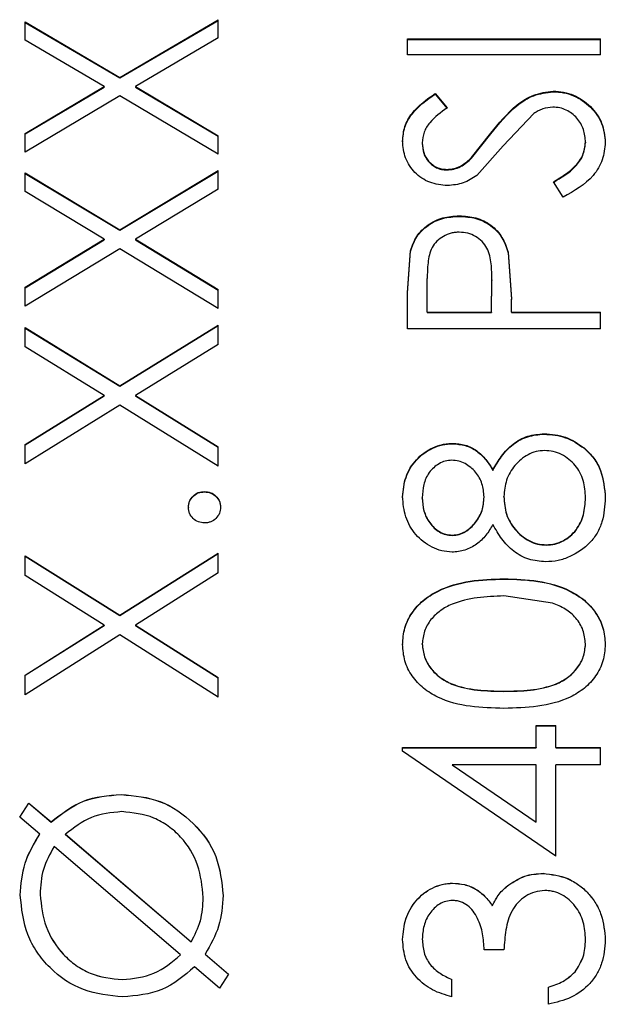
# Model space of a CAD drawing. Extents: x 1 to 30.3, y 6.7 to 19.9.
# Drawn here: x 6 to 6, y 16.1 to 16.2 of the extents above; entities that cross this region are included whole.
import ezdxf

# ---------------------------------------------------------------- set-up
doc = ezdxf.new("R2010")
doc.units = 0
doc.header["$MEASUREMENT"] = 0
doc.layers.get('0').update_dxf_attribs({"linetype": 'CONTINUOUS'})

msp = doc.modelspace()

# ---------------------------------------------------------------- linework, layer by layer
at = {"color": 7, "linetype": 'Continuous'}
for p, q in [((5.988613, 16.194148), (5.993717, 16.191156)), ((5.988613, 16.193163), (5.988613, 16.194148)), ((5.988613, 16.194114), (5.993717, 16.191124)), ((5.993717, 16.191156), (5.99903, 16.19427)), ((5.993717, 16.191124), (5.99903, 16.194235)), ((5.99903, 16.193285), (5.99903, 16.19427)), ((5.992874, 16.190658), (5.988613, 16.193163)), ((5.99903, 16.193285), (5.99456, 16.190658)), ((6.009255, 16.193234), (6.019672, 16.193234)), ((6.009255, 16.192378), (6.009255, 16.193234)), ((6.009255, 16.1932), (6.019672, 16.1932)), ((6.019672, 16.192378), (6.019672, 16.193234)), ((6.019672, 16.192378), (6.009255, 16.192378)), ((5.993717, 16.191156), (5.993717, 16.191124)), ((5.988613, 16.188131), (5.992874, 16.190658)), ((5.988613, 16.1881), (5.992874, 16.190626)), ((5.992874, 16.190658), (5.992874, 16.190626)), ((5.99456, 16.190658), (5.99903, 16.188006)), ((5.99456, 16.190658), (5.99456, 16.190626)), ((5.99456, 16.190626), (5.99903, 16.187976)), ((6.01712, 16.190412), (6.01712, 16.19038)), ((5.993717, 16.190161), (5.988613, 16.187125)), ((5.99903, 16.187), (5.993717, 16.190161)), ((6.010751, 16.190288), (6.011392, 16.189506)), ((6.010751, 16.190288), (6.010751, 16.190256)), ((6.010751, 16.190256), (6.011392, 16.189475)), ((6.016082, 16.189201), (6.014421, 16.187454)), ((5.988613, 16.187125), (5.988613, 16.188131)), ((5.99903, 16.187), (5.99903, 16.188006)), ((6.008988, 16.187713), (6.008988, 16.187683)), ((6.012721, 16.186831), (6.013758, 16.188137)), ((6.012721, 16.186801), (6.013758, 16.188106)), ((6.013758, 16.188137), (6.013758, 16.188106)), ((6.010056, 16.187616), (6.010056, 16.187586)), ((6.014421, 16.187454), (6.013005, 16.185858)), ((6.01887, 16.187651), (6.01887, 16.187621)), ((6.019939, 16.187651), (6.019939, 16.187621)), ((6.012721, 16.186831), (6.012721, 16.186801)), ((5.993717, 16.182927), (5.99903, 16.186126)), ((5.993717, 16.1829), (5.99903, 16.186097)), ((5.99903, 16.185114), (5.99903, 16.186126)), ((6.011375, 16.186189), (6.011375, 16.186159)), ((5.988613, 16.186001), (5.993717, 16.182927)), ((5.988613, 16.184989), (5.988613, 16.186001)), ((5.988613, 16.185972), (5.993717, 16.1829)), ((5.99903, 16.185114), (5.99456, 16.182416)), ((6.017662, 16.184685), (6.017134, 16.185512)), ((5.992874, 16.182416), (5.988613, 16.184989)), ((6.012049, 16.183678), (6.012049, 16.18365)), ((5.993717, 16.182927), (5.993717, 16.1829)), ((5.988613, 16.179825), (5.992874, 16.182416)), ((5.988613, 16.1798), (5.992874, 16.182389)), ((5.992874, 16.182416), (5.992874, 16.182389)), ((5.99456, 16.182416), (5.99903, 16.179697)), ((5.99456, 16.182416), (5.99456, 16.182389)), ((5.99456, 16.182389), (5.99903, 16.179672)), ((5.993717, 16.181906), (5.988613, 16.178795)), ((5.99903, 16.178667), (5.993717, 16.181906)), ((6.009255, 16.179534), (6.009411, 16.181791)), ((6.009255, 16.179509), (6.009411, 16.181765)), ((6.009411, 16.181791), (6.009411, 16.181765)), ((6.014693, 16.181712), (6.014864, 16.179188)), ((6.014693, 16.181712), (6.014693, 16.181686)), ((6.014693, 16.181686), (6.014864, 16.179163)), ((6.010323, 16.178476), (6.010323, 16.180294)), ((5.988613, 16.178795), (5.988613, 16.179825)), ((6.013795, 16.178476), (6.013818, 16.180216)), ((6.013795, 16.178451), (6.013818, 16.180191)), ((6.013818, 16.180216), (6.013818, 16.180191)), ((5.99903, 16.178667), (5.99903, 16.179697)), ((6.009255, 16.17758), (6.009255, 16.179534)), ((6.014864, 16.178476), (6.014864, 16.179188)), ((6.010323, 16.178476), (6.013795, 16.178476)), ((6.010323, 16.178476), (6.010323, 16.178451)), ((6.010323, 16.178451), (6.013795, 16.178451)), ((6.013795, 16.178476), (6.013795, 16.178451)), ((6.014864, 16.178476), (6.019672, 16.178476)), ((6.014864, 16.178476), (6.014864, 16.178451)), ((6.014864, 16.178451), (6.019672, 16.178451)), ((6.019672, 16.17758), (6.019672, 16.178476)), ((5.988613, 16.177644), (5.993717, 16.174503)), ((5.988613, 16.176609), (5.988613, 16.177644)), ((5.988613, 16.177621), (5.993717, 16.174481)), ((5.993717, 16.174503), (5.99903, 16.177772)), ((5.993717, 16.174481), (5.99903, 16.177749)), ((5.99903, 16.176737), (5.99903, 16.177772)), ((6.019672, 16.17758), (6.009255, 16.17758)), ((5.992874, 16.173981), (5.988613, 16.176609)), ((5.99903, 16.176737), (5.99456, 16.173981)), ((5.993717, 16.174503), (5.993717, 16.174481)), ((5.988613, 16.171338), (5.992874, 16.173981)), ((5.988613, 16.171318), (5.992874, 16.173959)), ((5.992874, 16.173981), (5.992874, 16.173959)), ((5.99456, 16.173981), (5.99903, 16.171208)), ((5.99456, 16.173981), (5.99456, 16.173959)), ((5.99456, 16.173959), (5.99903, 16.171188)), ((5.993717, 16.17346), (5.988613, 16.170289)), ((5.99903, 16.170159), (5.993717, 16.17346)), ((6.016637, 16.171911), (6.016637, 16.171891)), ((5.988613, 16.170289), (5.988613, 16.171338)), ((5.99903, 16.170159), (5.99903, 16.171208)), ((6.01169, 16.171393), (6.01169, 16.171373)), ((6.018795, 16.171145), (6.018795, 16.171126)), ((6.013868, 16.169953), (6.013868, 16.169934)), ((5.998295, 16.168791), (5.998295, 16.168773)), ((6.008988, 16.168512), (6.008988, 16.168494)), ((6.010056, 16.168443), (6.010056, 16.168461)), ((6.013395, 16.16848), (6.013395, 16.168498)), ((6.014463, 16.168502), (6.014463, 16.16852)), ((6.01887, 16.168443), (6.01887, 16.168461)), ((6.019939, 16.168451), (6.019939, 16.168433)), ((5.997427, 16.167943), (5.997427, 16.167926)), ((5.999163, 16.167943), (5.999163, 16.167926)), ((6.011675, 16.166423), (6.011675, 16.16644)), ((6.016754, 16.1659), (6.016754, 16.165916)), ((5.993717, 16.162113), (5.99903, 16.165457)), ((5.993717, 16.162099), (5.99903, 16.165442)), ((5.99903, 16.164398), (5.99903, 16.165457)), ((5.988613, 16.165326), (5.993717, 16.162113)), ((5.988613, 16.164266), (5.988613, 16.165326)), ((5.988613, 16.165311), (5.993717, 16.162099)), ((5.99903, 16.164398), (5.99456, 16.16158)), ((5.992874, 16.16158), (5.988613, 16.164266)), ((6.014467, 16.16408), (6.014467, 16.164065)), ((6.017082, 16.162771), (6.014463, 16.16316)), ((5.993717, 16.162113), (5.993717, 16.162099)), ((5.988613, 16.158883), (5.992874, 16.16158)), ((5.988613, 16.158872), (5.992874, 16.161566)), ((5.992874, 16.16158), (5.992874, 16.161566)), ((5.99456, 16.16158), (5.99903, 16.158751)), ((5.99456, 16.16158), (5.99456, 16.161566)), ((5.99456, 16.161566), (5.99903, 16.15874)), ((5.993717, 16.161048), (5.988613, 16.157815)), ((5.99903, 16.157682), (5.993717, 16.161048)), ((6.008988, 16.160535), (6.008988, 16.160522)), ((6.010056, 16.160553), (6.010056, 16.160566)), ((6.01887, 16.160553), (6.01887, 16.160566)), ((6.019939, 16.160535), (6.019939, 16.160522)), ((5.988613, 16.157815), (5.988613, 16.158883)), ((5.99903, 16.157682), (5.99903, 16.158751)), ((6.014463, 16.158002), (6.014463, 16.158013)), ((6.016199, 16.156159), (6.017268, 16.156159)), ((6.016199, 16.154965), (6.016199, 16.156159)), ((6.016199, 16.156149), (6.017268, 16.156149)), ((6.017268, 16.154965), (6.017268, 16.156159)), ((6.008988, 16.154965), (6.016199, 16.154965)), ((6.008988, 16.154776), (6.008988, 16.154965)), ((6.008988, 16.154767), (6.008988, 16.154955)), ((6.008988, 16.154955), (6.016199, 16.154955)), ((6.017268, 16.149112), (6.008988, 16.154776)), ((6.016199, 16.154965), (6.016199, 16.154955)), ((6.017268, 16.154965), (6.019672, 16.154965)), ((6.017268, 16.154965), (6.017268, 16.154955)), ((6.017268, 16.154955), (6.019672, 16.154955)), ((6.019672, 16.154035), (6.019672, 16.154965)), ((6.011675, 16.154035), (6.016199, 16.150943)), ((6.011675, 16.154027), (6.011675, 16.154035)), ((6.016199, 16.154035), (6.011675, 16.154035)), ((6.011675, 16.154027), (6.016199, 16.150936)), ((6.016199, 16.150943), (6.016199, 16.154035)), ((6.017268, 16.149112), (6.017268, 16.154035)), ((6.019672, 16.154035), (6.017268, 16.154035)), ((5.993796, 16.15244), (5.993796, 16.152433)), ((5.988314, 16.151218), (5.988813, 16.151974)), ((5.988314, 16.151211), (5.988813, 16.151967)), ((5.988813, 16.151974), (5.990011, 16.150949)), ((5.988813, 16.151974), (5.988813, 16.151967)), ((5.988813, 16.151967), (5.990011, 16.150943)), ((5.989395, 16.150292), (5.988314, 16.151218)), ((5.990011, 16.150949), (5.990011, 16.150943)), ((6.016199, 16.150936), (6.016199, 16.150943)), ((5.989395, 16.150292), (5.989395, 16.150286)), ((5.990787, 16.150282), (5.990787, 16.150288)), ((5.990787, 16.150288), (5.997567, 16.144474)), ((5.990787, 16.150282), (5.997567, 16.144472)), ((5.996999, 16.143771), (5.990178, 16.149624)), ((6.016577, 16.148179), (6.016577, 16.148174)), ((6.011694, 16.147645), (6.011694, 16.147641)), ((6.014726, 16.147558), (6.014726, 16.147553)), ((5.988346, 16.146993), (5.988346, 16.146989)), ((5.989414, 16.147035), (5.989414, 16.147039)), ((5.998228, 16.146866), (5.998228, 16.14687)), ((5.999297, 16.146985), (5.999297, 16.14698)), ((6.013837, 16.14643), (6.013837, 16.146426)), ((5.997567, 16.144472), (5.997567, 16.144474)), ((6.008988, 16.144606), (6.008988, 16.144603)), ((6.010056, 16.144618), (6.010056, 16.144616)), ((6.01887, 16.144595), (6.01887, 16.144593)), ((6.019939, 16.144578), (6.019939, 16.144576)), ((5.996999, 16.143769), (5.996999, 16.143771)), ((5.998328, 16.143821), (5.999595, 16.142732)), ((5.998328, 16.143821), (5.998328, 16.143819)), ((5.998328, 16.143819), (5.999595, 16.142731)), ((6.014463, 16.144042), (6.013395, 16.144042)), ((5.999096, 16.141973), (5.997757, 16.143124)), ((5.999595, 16.142732), (5.999096, 16.141973)), ((6.018307, 16.142855), (6.018307, 16.142854)), ((5.993861, 16.142439), (5.993861, 16.14244)), ((6.011659, 16.141505), (6.011659, 16.14244)), ((6.016867, 16.141105), (6.016867, 16.142039))]:
    msp.add_line(p, q, dxfattribs=at)
for points, knots in [([(6.013758, 16.188137), (6.014189, 16.188674), (6.014835, 16.189481), (6.01604, 16.190272), (6.01676, 16.190365), (6.01712, 16.190412)], [0, 0, 0, 0, 0.500847, 0.750825, 1, 1, 1, 1]), ([(6.013758, 16.188106), (6.014189, 16.188644), (6.014835, 16.189449), (6.01604, 16.19024), (6.01676, 16.190333), (6.01712, 16.19038)], [0, 0, 0, 0, 0.500782, 0.750772, 1, 1, 1, 1]), ([(6.01712, 16.190412), (6.017309, 16.190402), (6.017689, 16.190382), (6.018413, 16.190155), (6.01918, 16.189617), (6.019832, 16.188714), (6.019903, 16.188005), (6.019939, 16.187651)], [0, 0, 0, 0, 0.12541, 0.250782, 0.500443, 0.750139, 1, 1, 1, 1]), ([(6.01712, 16.19038), (6.017309, 16.19037), (6.017689, 16.19035), (6.018413, 16.190123), (6.01918, 16.189586), (6.019832, 16.188684), (6.019903, 16.187975), (6.019939, 16.187621)], [0, 0, 0, 0, 0.125451, 0.250857, 0.500545, 0.750211, 1, 1, 1, 1]), ([(6.008988, 16.187713), (6.009013, 16.187979), (6.009062, 16.188512), (6.009607, 16.189475), (6.010294, 16.189963), (6.010751, 16.190288)], [0, 0, 0, 0, 0.249981, 0.500022, 1, 1, 1, 1]), ([(6.008988, 16.187683), (6.009013, 16.187949), (6.009062, 16.188481), (6.009607, 16.189444), (6.010294, 16.189931), (6.010751, 16.190256)], [0, 0, 0, 0, 0.249933, 0.499954, 1, 1, 1, 1]), ([(6.011392, 16.189506), (6.011058, 16.189264), (6.010557, 16.1889), (6.010111, 16.188208), (6.010074, 16.187813), (6.010056, 16.187616)], [0, 0, 0, 0, 0.500594, 0.7502435, 1, 1, 1, 1]), ([(6.017105, 16.189547), (6.01692, 16.189528), (6.016643, 16.1895), (6.016311, 16.189346), (6.016159, 16.189249), (6.016082, 16.189201)], [0, 0, 0, 0, 0.4987708, 0.749287, 1, 1, 1, 1]), ([(6.01887, 16.187651), (6.018848, 16.187884), (6.018803, 16.18835), (6.018499, 16.188877), (6.018151, 16.189212), (6.017831, 16.189398), (6.01748, 16.189525), (6.01723, 16.18954), (6.017105, 16.189547)], [0, 0, 0, 0, 0.250536, 0.49932, 0.626237, 0.7509, 0.874615, 1, 1, 1, 1]), ([(6.011419, 16.185312), (6.011089, 16.185344), (6.010593, 16.185393), (6.010019, 16.185707), (6.009525, 16.186112), (6.009085, 16.186794), (6.00902, 16.187407), (6.008988, 16.187713)], [0, 0, 0, 0, 0.249562, 0.374919, 0.500305, 0.750088, 1, 1, 1, 1]), ([(6.010056, 16.187616), (6.010069, 16.18744), (6.010093, 16.187089), (6.010327, 16.186689), (6.010589, 16.186438), (6.010827, 16.186292), (6.011093, 16.186204), (6.011281, 16.186194), (6.011375, 16.186189)], [0, 0, 0, 0, 0.249911, 0.499231, 0.628234, 0.749596, 0.874687, 1, 1, 1, 1]), ([(6.010056, 16.187586), (6.010069, 16.18741), (6.010093, 16.187059), (6.010327, 16.18666), (6.010589, 16.186408), (6.010827, 16.186263), (6.011093, 16.186175), (6.011281, 16.186165), (6.011375, 16.186159)], [0, 0, 0, 0, 0.249843, 0.499127, 0.628169, 0.749516, 0.874643, 1, 1, 1, 1]), ([(6.017134, 16.185512), (6.017558, 16.185768), (6.018193, 16.186152), (6.018779, 16.186948), (6.01884, 16.187417), (6.01887, 16.187651)], [0, 0, 0, 0, 0.500193, 0.75038, 1, 1, 1, 1]), ([(6.017134, 16.185483), (6.017558, 16.185739), (6.018193, 16.186123), (6.018779, 16.186918), (6.01884, 16.187387), (6.01887, 16.187621)], [0, 0, 0, 0, 0.5002672, 0.7504369, 1, 1, 1, 1]), ([(6.019939, 16.187651), (6.019908, 16.18733), (6.019846, 16.186689), (6.019151, 16.185534), (6.018257, 16.185024), (6.017662, 16.184685)], [0, 0, 0, 0, 0.250271, 0.500481, 1, 1, 1, 1]), ([(6.011375, 16.186189), (6.011503, 16.186198), (6.011763, 16.186216), (6.012252, 16.186402), (6.012534, 16.18666), (6.012721, 16.186831)], [0, 0, 0, 0, 0.247657, 0.500181, 1, 1, 1, 1]), ([(6.011375, 16.186159), (6.011504, 16.186169), (6.011763, 16.186187), (6.012252, 16.186373), (6.012534, 16.18663), (6.012721, 16.186801)], [0, 0, 0, 0, 0.2485733, 0.5002239, 1, 1, 1, 1]), ([(6.013005, 16.185858), (6.012765, 16.185703), (6.012287, 16.185392), (6.011708, 16.185339), (6.011419, 16.185312)], [0, 0, 0, 0, 0.500434, 1, 1, 1, 1]), ([(6.009411, 16.181791), (6.00951, 16.18206), (6.009706, 16.182598), (6.010339, 16.183223), (6.01115, 16.183624), (6.011749, 16.18366), (6.012049, 16.183678)], [0, 0, 0, 0, 0.250026, 0.499984, 0.749685, 1, 1, 1, 1]), ([(6.009411, 16.181765), (6.00951, 16.182034), (6.009706, 16.182571), (6.010339, 16.183196), (6.01115, 16.183596), (6.011749, 16.183632), (6.012049, 16.18365)], [0, 0, 0, 0, 0.249955, 0.49989, 0.749623, 1, 1, 1, 1]), ([(6.012049, 16.183678), (6.012355, 16.18366), (6.012967, 16.183623), (6.013797, 16.183209), (6.014415, 16.182543), (6.0146, 16.181989), (6.014693, 16.181712)], [0, 0, 0, 0, 0.25031, 0.49994, 0.749676, 1, 1, 1, 1]), ([(6.012049, 16.18365), (6.012355, 16.183632), (6.012967, 16.183596), (6.013797, 16.183182), (6.014414, 16.182516), (6.0146, 16.181963), (6.014693, 16.181686)], [0, 0, 0, 0, 0.250374, 0.500037, 0.749748, 1, 1, 1, 1]), ([(6.012053, 16.182795), (6.011978, 16.182792), (6.011829, 16.182786), (6.011535, 16.182731), (6.011188, 16.182585), (6.010833, 16.18232), (6.010479, 16.181855), (6.010339, 16.181142), (6.010328, 16.180577), (6.010323, 16.180294)], [0, 0, 0, 0, 0.062665, 0.125283, 0.250237, 0.377591, 0.500209, 0.749423, 1, 1, 1, 1]), ([(6.013818, 16.180216), (6.013813, 16.180508), (6.013802, 16.181089), (6.013653, 16.181821), (6.013301, 16.182306), (6.01294, 16.182581), (6.012514, 16.182765), (6.012207, 16.182785), (6.012053, 16.182795)], [0, 0, 0, 0, 0.2506455, 0.5000139, 0.6253904, 0.7499529, 0.8749316, 1, 1, 1, 1]), ([(6.013868, 16.169953), (6.014015, 16.170211), (6.014308, 16.170726), (6.014924, 16.171383), (6.015729, 16.171836), (6.016335, 16.171886), (6.016637, 16.171911)], [0, 0, 0, 0, 0.250576, 0.500672, 0.750293, 1, 1, 1, 1]), ([(6.013868, 16.169934), (6.014015, 16.170192), (6.014308, 16.170707), (6.014924, 16.171363), (6.015729, 16.171816), (6.016335, 16.171866), (6.016637, 16.171891)], [0, 0, 0, 0, 0.250519, 0.500591, 0.750236, 1, 1, 1, 1]), ([(6.016637, 16.171911), (6.017033, 16.17188), (6.017825, 16.171817), (6.018472, 16.171369), (6.018795, 16.171145)], [0, 0, 0, 0, 0.500008, 1, 1, 1, 1]), ([(6.016637, 16.171891), (6.017033, 16.17186), (6.017825, 16.171797), (6.018472, 16.171349), (6.018795, 16.171126)], [0, 0, 0, 0, 0.500045, 1, 1, 1, 1]), ([(6.008988, 16.168512), (6.009024, 16.168874), (6.009097, 16.169596), (6.009684, 16.17055), (6.010434, 16.171107), (6.011047, 16.171321), (6.011412, 16.171382), (6.011597, 16.171389), (6.01169, 16.171393)], [0, 0, 0, 0, 0.249853, 0.499575, 0.74912, 0.874466, 0.937214, 1, 1, 1, 1]), ([(6.008988, 16.168494), (6.009024, 16.168856), (6.009097, 16.169578), (6.009685, 16.17053), (6.010434, 16.171088), (6.011047, 16.171301), (6.011412, 16.171362), (6.011597, 16.171369), (6.01169, 16.171373)], [0, 0, 0, 0, 0.2497831, 0.4994716, 0.7490436, 0.8744243, 0.9371929, 1, 1, 1, 1]), ([(6.01169, 16.171393), (6.011922, 16.171375), (6.012387, 16.17134), (6.013016, 16.171016), (6.013428, 16.170615), (6.013697, 16.170248), (6.013811, 16.170052), (6.013868, 16.169953)], [0, 0, 0, 0, 0.2497578, 0.4993949, 0.7493822, 0.8746648, 1, 1, 1, 1]), ([(6.01169, 16.171373), (6.011922, 16.171355), (6.012387, 16.17132), (6.013015, 16.170997), (6.013428, 16.170596), (6.013697, 16.170229), (6.013811, 16.170033), (6.013868, 16.169934)], [0, 0, 0, 0, 0.249811, 0.499472, 0.749438, 0.874696, 1, 1, 1, 1]), ([(6.016656, 16.171003), (6.016501, 16.170993), (6.016191, 16.170973), (6.015612, 16.170738), (6.015025, 16.170229), (6.01454, 16.169431), (6.014489, 16.168824), (6.014463, 16.16852)], [0, 0, 0, 0, 0.125298, 0.250537, 0.500216, 0.749969, 1, 1, 1, 1]), ([(6.01887, 16.168461), (6.01885, 16.168773), (6.01882, 16.169246), (6.018582, 16.169826), (6.018319, 16.170217), (6.017981, 16.170541), (6.017585, 16.170805), (6.017134, 16.170974), (6.016815, 16.170994), (6.016656, 16.171003)], [0, 0, 0, 0, 0.24971, 0.378878, 0.49987, 0.624985, 0.750014, 0.875015, 1, 1, 1, 1]), ([(6.018795, 16.171145), (6.01898, 16.17097), (6.019351, 16.17062), (6.019836, 16.169714), (6.019898, 16.168956), (6.019939, 16.168451)], [0, 0, 0, 0, 0.250423, 0.500786, 1, 1, 1, 1]), ([(6.018795, 16.171126), (6.01898, 16.170951), (6.019351, 16.170601), (6.019836, 16.169696), (6.019898, 16.168938), (6.019939, 16.168433)], [0, 0, 0, 0, 0.250468, 0.500837, 1, 1, 1, 1]), ([(6.011655, 16.170484), (6.011533, 16.170474), (6.011289, 16.170454), (6.010846, 16.170249), (6.010387, 16.169843), (6.010091, 16.169173), (6.010068, 16.168699), (6.010056, 16.168461)], [0, 0, 0, 0, 0.12514, 0.250359, 0.499952, 0.749431, 1, 1, 1, 1]), ([(6.013395, 16.168498), (6.013371, 16.16874), (6.013324, 16.169221), (6.01302, 16.169763), (6.012677, 16.170108), (6.012367, 16.170305), (6.012025, 16.170455), (6.011778, 16.170474), (6.011655, 16.170484)], [0, 0, 0, 0, 0.2514204, 0.4993133, 0.6246686, 0.7497143, 0.8749068, 1, 1, 1, 1]), ([(5.997427, 16.167943), (5.997438, 16.168055), (5.997461, 16.16828), (5.997668, 16.168556), (5.997951, 16.16876), (5.99818, 16.168781), (5.998295, 16.168791)], [0, 0, 0, 0, 0.250087, 0.499927, 0.749918, 1, 1, 1, 1]), ([(5.997427, 16.167926), (5.997438, 16.168038), (5.997461, 16.168262), (5.997668, 16.168538), (5.997951, 16.168742), (5.99818, 16.168763), (5.998295, 16.168773)], [0, 0, 0, 0, 0.250012, 0.499823, 0.749843, 1, 1, 1, 1]), ([(5.998295, 16.168791), (5.998409, 16.16878), (5.998638, 16.168758), (5.998923, 16.168555), (5.999088, 16.168324), (5.999154, 16.16811), (5.99916, 16.167999), (5.999163, 16.167943)], [0, 0, 0, 0, 0.249779, 0.499612, 0.749177, 0.874498, 1, 1, 1, 1]), ([(5.998295, 16.168773), (5.998409, 16.168762), (5.998638, 16.16874), (5.998923, 16.168537), (5.999088, 16.168307), (5.999154, 16.168092), (5.99916, 16.167981), (5.999163, 16.167926)], [0, 0, 0, 0, 0.249854, 0.499716, 0.749251, 0.874538, 1, 1, 1, 1]), ([(6.011661, 16.165523), (6.011473, 16.165536), (6.011098, 16.165563), (6.010573, 16.165778), (6.010097, 16.166075), (6.009565, 16.166593), (6.009089, 16.167414), (6.009021, 16.168146), (6.008988, 16.168512)], [0, 0, 0, 0, 0.125135, 0.250315, 0.376014, 0.500739, 0.750251, 1, 1, 1, 1]), ([(6.010056, 16.168461), (6.010071, 16.168223), (6.0101, 16.167748), (6.010373, 16.167196), (6.010688, 16.166834), (6.010977, 16.166611), (6.011312, 16.166467), (6.011555, 16.166449), (6.011675, 16.16644)], [0, 0, 0, 0, 0.250085, 0.499588, 0.628726, 0.750006, 0.876328, 1, 1, 1, 1]), ([(6.010056, 16.168443), (6.010071, 16.168206), (6.0101, 16.16773), (6.010373, 16.167179), (6.010688, 16.166817), (6.010977, 16.166595), (6.011312, 16.16645), (6.011555, 16.166432), (6.011675, 16.166423)], [0, 0, 0, 0, 0.2500219, 0.4994879, 0.628628, 0.7499244, 0.8762828, 1, 1, 1, 1]), ([(6.011675, 16.16644), (6.0118, 16.16645), (6.01205, 16.166469), (6.012505, 16.166686), (6.012957, 16.167114), (6.013332, 16.167766), (6.013374, 16.168254), (6.013395, 16.168498)], [0, 0, 0, 0, 0.125172, 0.250322, 0.50007, 0.749969, 1, 1, 1, 1]), ([(6.011675, 16.166423), (6.0118, 16.166433), (6.01205, 16.166453), (6.012505, 16.166669), (6.012957, 16.167097), (6.013332, 16.167748), (6.013374, 16.168236), (6.013395, 16.16848)], [0, 0, 0, 0, 0.1252174, 0.2503994, 0.5001668, 0.7500327, 1, 1, 1, 1]), ([(6.014463, 16.16852), (6.014487, 16.168202), (6.014535, 16.167565), (6.015034, 16.166717), (6.015657, 16.166186), (6.016267, 16.165947), (6.016592, 16.165926), (6.016754, 16.165916)], [0, 0, 0, 0, 0.250159, 0.499901, 0.749447, 0.874677, 1, 1, 1, 1]), ([(6.014463, 16.168502), (6.014487, 16.168184), (6.014535, 16.167547), (6.015034, 16.1667), (6.015657, 16.16617), (6.016267, 16.165931), (6.016592, 16.16591), (6.016754, 16.1659)], [0, 0, 0, 0, 0.250091, 0.4998, 0.749368, 0.874633, 1, 1, 1, 1]), ([(6.019939, 16.168451), (6.019911, 16.168014), (6.01987, 16.167354), (6.019518, 16.166543), (6.018981, 16.165841), (6.018236, 16.165333), (6.017392, 16.165038), (6.016946, 16.165012), (6.016723, 16.164999)], [0, 0, 0, 0, 0.249919, 0.377545, 0.500224, 0.749666, 0.874807, 1, 1, 1, 1]), ([(6.016754, 16.165916), (6.016909, 16.165927), (6.017222, 16.165948), (6.017661, 16.166124), (6.018053, 16.16638), (6.018476, 16.166834), (6.018813, 16.167546), (6.018851, 16.168156), (6.01887, 16.168461)], [0, 0, 0, 0, 0.12414, 0.25037, 0.375411, 0.500594, 0.749896, 1, 1, 1, 1]), ([(6.016754, 16.1659), (6.016909, 16.16591), (6.017222, 16.165932), (6.017661, 16.166108), (6.018053, 16.166364), (6.018476, 16.166817), (6.018813, 16.167529), (6.018851, 16.168138), (6.01887, 16.168443)], [0, 0, 0, 0, 0.124185, 0.250451, 0.375513, 0.500699, 0.749962, 1, 1, 1, 1]), ([(5.998295, 16.167094), (5.998181, 16.167106), (5.997952, 16.167129), (5.997666, 16.167329), (5.9975, 16.167561), (5.997437, 16.167776), (5.99743, 16.167888), (5.997427, 16.167943)], [0, 0, 0, 0, 0.249771, 0.49945, 0.749057, 0.874438, 1, 1, 1, 1]), ([(5.999163, 16.167943), (5.999151, 16.167832), (5.999126, 16.167609), (5.998922, 16.167328), (5.998684, 16.167169), (5.998466, 16.167103), (5.998352, 16.167097), (5.998295, 16.167094)], [0, 0, 0, 0, 0.249694, 0.499296, 0.749087, 0.874453, 1, 1, 1, 1]), ([(6.013868, 16.167014), (6.013751, 16.166814), (6.013516, 16.166413), (6.013002, 16.165923), (6.012472, 16.165656), (6.012015, 16.165537), (6.011779, 16.165528), (6.011661, 16.165523)], [0, 0, 0, 0, 0.2501942, 0.5000394, 0.7496176, 0.8747801, 1, 1, 1, 1]), ([(6.016723, 16.164999), (6.016412, 16.165025), (6.01579, 16.165077), (6.014959, 16.16554), (6.01432, 16.166215), (6.014019, 16.166748), (6.013868, 16.167014)], [0, 0, 0, 0, 0.249754, 0.499402, 0.749487, 1, 1, 1, 1]), ([(6.008988, 16.160535), (6.009012, 16.160838), (6.009061, 16.161443), (6.00947, 16.162265), (6.010088, 16.162944), (6.011126, 16.1636), (6.01263, 16.164031), (6.013854, 16.164064), (6.014467, 16.16408)], [0, 0, 0, 0, 0.124904, 0.249801, 0.371123, 0.499871, 0.749507, 1, 1, 1, 1]), ([(6.008988, 16.160522), (6.009012, 16.160825), (6.009061, 16.16143), (6.00947, 16.162251), (6.010088, 16.16293), (6.011126, 16.163586), (6.01263, 16.164016), (6.013854, 16.164048), (6.014467, 16.164065)], [0, 0, 0, 0, 0.124854, 0.249713, 0.371033, 0.499772, 0.749451, 1, 1, 1, 1]), ([(6.014467, 16.16408), (6.01508, 16.164064), (6.016303, 16.164033), (6.017796, 16.163603), (6.018835, 16.162951), (6.019449, 16.162269), (6.019865, 16.161443), (6.019914, 16.160837), (6.019939, 16.160535)], [0, 0, 0, 0, 0.250497, 0.500108, 0.62521, 0.750165, 0.875082, 1, 1, 1, 1]), ([(6.014467, 16.164065), (6.01508, 16.164049), (6.016303, 16.164018), (6.017796, 16.163589), (6.018835, 16.162937), (6.019449, 16.162256), (6.019865, 16.16143), (6.019914, 16.160825), (6.019939, 16.160522)], [0, 0, 0, 0, 0.250554, 0.500207, 0.625314, 0.750252, 0.875132, 1, 1, 1, 1]), ([(6.014463, 16.16316), (6.013497, 16.163114), (6.012285, 16.163057), (6.011014, 16.162388), (6.010497, 16.161892), (6.010129, 16.161271), (6.01008, 16.160799), (6.010056, 16.160566)], [0, 0, 0, 0, 0.499129, 0.626068, 0.749472, 0.876084, 1, 1, 1, 1]), ([(6.01887, 16.160566), (6.018843, 16.160816), (6.018787, 16.161322), (6.018378, 16.16198), (6.017794, 16.162485), (6.017322, 16.162675), (6.017082, 16.162771)], [0, 0, 0, 0, 0.24842, 0.500975, 0.746936, 1, 1, 1, 1]), ([(6.014467, 16.157086), (6.013859, 16.1571), (6.012645, 16.157127), (6.011143, 16.157498), (6.010102, 16.158139), (6.00948, 16.15881), (6.009062, 16.159632), (6.009013, 16.160234), (6.008988, 16.160535)], [0, 0, 0, 0, 0.250556, 0.500198, 0.625615, 0.75022, 0.875118, 1, 1, 1, 1]), ([(6.010056, 16.160566), (6.01008, 16.16033), (6.010127, 16.159858), (6.010488, 16.159242), (6.010995, 16.158736), (6.011839, 16.158277), (6.013035, 16.158041), (6.013987, 16.158023), (6.014463, 16.158013)], [0, 0, 0, 0, 0.124791, 0.249729, 0.368448, 0.499701, 0.749441, 1, 1, 1, 1]), ([(6.010056, 16.160553), (6.01008, 16.160317), (6.010127, 16.159845), (6.010488, 16.15923), (6.010995, 16.158725), (6.011839, 16.158265), (6.013035, 16.15803), (6.013987, 16.158012), (6.014463, 16.158002)], [0, 0, 0, 0, 0.1247388, 0.2496407, 0.3683468, 0.4996058, 0.749389, 1, 1, 1, 1]), ([(6.014463, 16.158013), (6.01494, 16.158022), (6.015891, 16.158039), (6.017076, 16.158274), (6.01792, 16.158729), (6.018431, 16.159232), (6.018794, 16.159859), (6.018845, 16.16033), (6.01887, 16.160566)], [0, 0, 0, 0, 0.250597, 0.500373, 0.625439, 0.750337, 0.875234, 1, 1, 1, 1]), ([(6.014463, 16.158002), (6.01494, 16.158011), (6.015891, 16.158028), (6.017076, 16.158262), (6.01792, 16.158718), (6.018431, 16.15922), (6.018794, 16.159847), (6.018845, 16.160318), (6.01887, 16.160553)], [0, 0, 0, 0, 0.2506484, 0.5004681, 0.6255403, 0.7504253, 0.8752854, 1, 1, 1, 1]), ([(6.019939, 16.160535), (6.019914, 16.160235), (6.019866, 16.159633), (6.019451, 16.158812), (6.018829, 16.158147), (6.017792, 16.157507), (6.016291, 16.15713), (6.015075, 16.157101), (6.014467, 16.157086)], [0, 0, 0, 0, 0.124553, 0.250296, 0.373441, 0.498416, 0.74914, 1, 1, 1, 1]), ([(5.990011, 16.150949), (5.990566, 16.151388), (5.991677, 16.152265), (5.99309, 16.152382), (5.993796, 16.15244)], [0, 0, 0, 0, 0.499698, 1, 1, 1, 1]), ([(5.990011, 16.150943), (5.990566, 16.151381), (5.991677, 16.152257), (5.99309, 16.152374), (5.993796, 16.152433)], [0, 0, 0, 0, 0.499656, 1, 1, 1, 1]), ([(5.993796, 16.15244), (5.99452, 16.15237), (5.995968, 16.152229), (5.997775, 16.150945), (5.999079, 16.149153), (5.999224, 16.147707), (5.999297, 16.146985)], [0, 0, 0, 0, 0.25009, 0.500077, 0.749999, 1, 1, 1, 1]), ([(5.993796, 16.152433), (5.99452, 16.152362), (5.995968, 16.152222), (5.997775, 16.150939), (5.999079, 16.149148), (5.999224, 16.147703), (5.999297, 16.14698)], [0, 0, 0, 0, 0.250165, 0.500182, 0.750074, 1, 1, 1, 1]), ([(5.993823, 16.151509), (5.993258, 16.151452), (5.992127, 16.15134), (5.991234, 16.150638), (5.990787, 16.150288)], [0, 0, 0, 0, 0.499753, 1, 1, 1, 1]), ([(5.998228, 16.14687), (5.99817, 16.147464), (5.998054, 16.148652), (5.997248, 16.149961), (5.996357, 16.150746), (5.995317, 16.151351), (5.99442, 16.151446), (5.993823, 16.151509)], [0, 0, 0, 0, 0.249924, 0.499717, 0.624938, 0.750628, 1, 1, 1, 1]), ([(5.988346, 16.146993), (5.98839, 16.147585), (5.988478, 16.148768), (5.989089, 16.149784), (5.989395, 16.150292)], [0, 0, 0, 0, 0.500022, 1, 1, 1, 1]), ([(5.988346, 16.146989), (5.98839, 16.14758), (5.988478, 16.148763), (5.989089, 16.149778), (5.989395, 16.150286)], [0, 0, 0, 0, 0.499993, 1, 1, 1, 1]), ([(5.990178, 16.149624), (5.98995, 16.149223), (5.989493, 16.148421), (5.98944, 16.1475), (5.989414, 16.147039)], [0, 0, 0, 0, 0.499681, 1, 1, 1, 1]), ([(6.014726, 16.147558), (6.015008, 16.147739), (6.015573, 16.148101), (6.016242, 16.148153), (6.016577, 16.148179)], [0, 0, 0, 0, 0.49997, 1, 1, 1, 1]), ([(6.014726, 16.147553), (6.015008, 16.147734), (6.015573, 16.148096), (6.016242, 16.148148), (6.016577, 16.148174)], [0, 0, 0, 0, 0.499938, 1, 1, 1, 1]), ([(6.016577, 16.148179), (6.017035, 16.148122), (6.017723, 16.148037), (6.018514, 16.147562), (6.019036, 16.147114), (6.019442, 16.146556), (6.019843, 16.145727), (6.0199, 16.145037), (6.019939, 16.144578)], [0, 0, 0, 0, 0.249091, 0.374433, 0.499654, 0.624923, 0.750215, 1, 1, 1, 1]), ([(6.016577, 16.148174), (6.017035, 16.148117), (6.017723, 16.148032), (6.018514, 16.147558), (6.019036, 16.147109), (6.019442, 16.146553), (6.019843, 16.145724), (6.0199, 16.145035), (6.019939, 16.144576)], [0, 0, 0, 0, 0.249167, 0.374499, 0.499762, 0.625021, 0.750288, 1, 1, 1, 1]), ([(6.008988, 16.144606), (6.009024, 16.144981), (6.009096, 16.145733), (6.009576, 16.146574), (6.010115, 16.147101), (6.010597, 16.147401), (6.01104, 16.147568), (6.011412, 16.147633), (6.0116, 16.147641), (6.011694, 16.147645)], [0, 0, 0, 0, 0.249605, 0.499095, 0.624316, 0.749486, 0.874651, 0.937306, 1, 1, 1, 1]), ([(6.008988, 16.144603), (6.009024, 16.144979), (6.009096, 16.14573), (6.009576, 16.146571), (6.010115, 16.147097), (6.010597, 16.147396), (6.01104, 16.147564), (6.011412, 16.147629), (6.0116, 16.147637), (6.011694, 16.147641)], [0, 0, 0, 0, 0.249536, 0.498992, 0.624237, 0.749409, 0.874609, 0.937284, 1, 1, 1, 1]), ([(6.011694, 16.147645), (6.011909, 16.147632), (6.01234, 16.147606), (6.012944, 16.147353), (6.01337, 16.147018), (6.013655, 16.146696), (6.013776, 16.146519), (6.013837, 16.14643)], [0, 0, 0, 0, 0.249951, 0.499691, 0.749549, 0.874744, 1, 1, 1, 1]), ([(6.011694, 16.147641), (6.011909, 16.147628), (6.01234, 16.147602), (6.012944, 16.147349), (6.01337, 16.147014), (6.013655, 16.146692), (6.013776, 16.146515), (6.013837, 16.146426)], [0, 0, 0, 0, 0.249995, 0.499758, 0.749601, 0.874774, 1, 1, 1, 1]), ([(6.013837, 16.14643), (6.01395, 16.146645), (6.014118, 16.146968), (6.014444, 16.147329), (6.014632, 16.147481), (6.014726, 16.147558)], [0, 0, 0, 0, 0.499537, 0.749703, 1, 1, 1, 1]), ([(6.013837, 16.146426), (6.01395, 16.146641), (6.014118, 16.146964), (6.014444, 16.147325), (6.014632, 16.147477), (6.014726, 16.147553)], [0, 0, 0, 0, 0.499497, 0.749672, 1, 1, 1, 1]), ([(5.993882, 16.141505), (5.993158, 16.141582), (5.991711, 16.141736), (5.990152, 16.142785), (5.989233, 16.143897), (5.988532, 16.14518), (5.98842, 16.146268), (5.988346, 16.146993)], [0, 0, 0, 0, 0.2497572, 0.4994615, 0.6250676, 0.7503148, 1, 1, 1, 1]), ([(5.989414, 16.147039), (5.98948, 16.146447), (5.989612, 16.145264), (5.990442, 16.143973), (5.991335, 16.143197), (5.99237, 16.142593), (5.993265, 16.142501), (5.993861, 16.14244)], [0, 0, 0, 0, 0.2497441, 0.4996075, 0.6250226, 0.7504365, 1, 1, 1, 1]), ([(5.989414, 16.147035), (5.98948, 16.146443), (5.989612, 16.145261), (5.990442, 16.143971), (5.991335, 16.143195), (5.992371, 16.142591), (5.993266, 16.1425), (5.993861, 16.142439)], [0, 0, 0, 0, 0.249741, 0.499604, 0.625019, 0.750433, 1, 1, 1, 1]), ([(5.997567, 16.144474), (5.997764, 16.144849), (5.998159, 16.1456), (5.998205, 16.146446), (5.998228, 16.14687)], [0, 0, 0, 0, 0.499721, 1, 1, 1, 1]), ([(5.997567, 16.144472), (5.997764, 16.144847), (5.998159, 16.145597), (5.998205, 16.146443), (5.998228, 16.146866)], [0, 0, 0, 0, 0.499744, 1, 1, 1, 1]), ([(5.999297, 16.146985), (5.999257, 16.14642), (5.999177, 16.145292), (5.998611, 16.144312), (5.998328, 16.143821)], [0, 0, 0, 0, 0.500012, 1, 1, 1, 1]), ([(6.016667, 16.147245), (6.016485, 16.14723), (6.016122, 16.1472), (6.015628, 16.146953), (6.015206, 16.146608), (6.014776, 16.146016), (6.014536, 16.145123), (6.014487, 16.144403), (6.014463, 16.144042)], [0, 0, 0, 0, 0.124967, 0.249921, 0.37446, 0.500021, 0.749407, 1, 1, 1, 1]), ([(6.01887, 16.144595), (6.018851, 16.144916), (6.018813, 16.145557), (6.018436, 16.146291), (6.017993, 16.146752), (6.0176, 16.147035), (6.017222, 16.147177), (6.016907, 16.147239), (6.016747, 16.147243), (6.016667, 16.147245)], [0, 0, 0, 0, 0.25002, 0.499235, 0.624459, 0.749601, 0.874658, 0.937323, 1, 1, 1, 1]), ([(6.01169, 16.146711), (6.011568, 16.146702), (6.011322, 16.146684), (6.010868, 16.14648), (6.010425, 16.146034), (6.010101, 16.145357), (6.010071, 16.144864), (6.010056, 16.144618)], [0, 0, 0, 0, 0.124294, 0.250292, 0.499772, 0.749564, 1, 1, 1, 1]), ([(6.013395, 16.144042), (6.01338, 16.144335), (6.01335, 16.144919), (6.013114, 16.14563), (6.01282, 16.146137), (6.012511, 16.146453), (6.012194, 16.146627), (6.011909, 16.1467), (6.011763, 16.146708), (6.01169, 16.146711)], [0, 0, 0, 0, 0.250146, 0.500052, 0.632988, 0.750021, 0.87483, 0.937383, 1, 1, 1, 1]), ([(6.011659, 16.141505), (6.011301, 16.14161), (6.010586, 16.141819), (6.009693, 16.142518), (6.009087, 16.143489), (6.009021, 16.144233), (6.008988, 16.144606)], [0, 0, 0, 0, 0.250476, 0.500299, 0.750048, 1, 1, 1, 1]), ([(6.010056, 16.144618), (6.010074, 16.144376), (6.010108, 16.143893), (6.010447, 16.143231), (6.011003, 16.142749), (6.01144, 16.142543), (6.011659, 16.14244)], [0, 0, 0, 0, 0.2500688, 0.4995591, 0.7494224, 1, 1, 1, 1]), ([(6.010056, 16.144616), (6.010074, 16.144374), (6.010108, 16.143891), (6.010447, 16.143229), (6.011003, 16.142748), (6.01144, 16.142542), (6.011659, 16.142439)], [0, 0, 0, 0, 0.250009, 0.49947, 0.749359, 1, 1, 1, 1]), ([(6.019939, 16.144578), (6.019906, 16.144151), (6.019857, 16.14351), (6.019495, 16.142733), (6.018996, 16.142051), (6.018111, 16.141407), (6.017285, 16.141206), (6.016867, 16.141105)], [0, 0, 0, 0, 0.2505011, 0.3753154, 0.5005938, 0.747699, 1, 1, 1, 1]), ([(6.018307, 16.142855), (6.018477, 16.14312), (6.018819, 16.14365), (6.018853, 16.14428), (6.01887, 16.144595)], [0, 0, 0, 0, 0.499297, 1, 1, 1, 1]), ([(6.018307, 16.142854), (6.018477, 16.143118), (6.018819, 16.143648), (6.018853, 16.144278), (6.01887, 16.144593)], [0, 0, 0, 0, 0.499329, 1, 1, 1, 1]), ([(5.993861, 16.14244), (5.994451, 16.142502), (5.995633, 16.142626), (5.996544, 16.143389), (5.996999, 16.143771)], [0, 0, 0, 0, 0.499702, 1, 1, 1, 1]), ([(5.993861, 16.142439), (5.994451, 16.142501), (5.995633, 16.142625), (5.996544, 16.143388), (5.996999, 16.143769)], [0, 0, 0, 0, 0.499747, 1, 1, 1, 1]), ([(5.997757, 16.143124), (5.997197, 16.14265), (5.996076, 16.141701), (5.994613, 16.14157), (5.993882, 16.141505)], [0, 0, 0, 0, 0.4998965, 1, 1, 1, 1]), ([(6.016867, 16.142039), (6.017137, 16.142124), (6.017676, 16.142291), (6.018097, 16.142668), (6.018307, 16.142855)], [0, 0, 0, 0, 0.501166, 1, 1, 1, 1]), ([(6.016867, 16.142039), (6.017137, 16.142123), (6.017676, 16.14229), (6.018097, 16.142666), (6.018307, 16.142854)], [0, 0, 0, 0, 0.501205, 1, 1, 1, 1])]:
    msp.add_open_spline(points, degree=3, knots=knots, dxfattribs=at)

doc.saveas('drawing.dxf')
